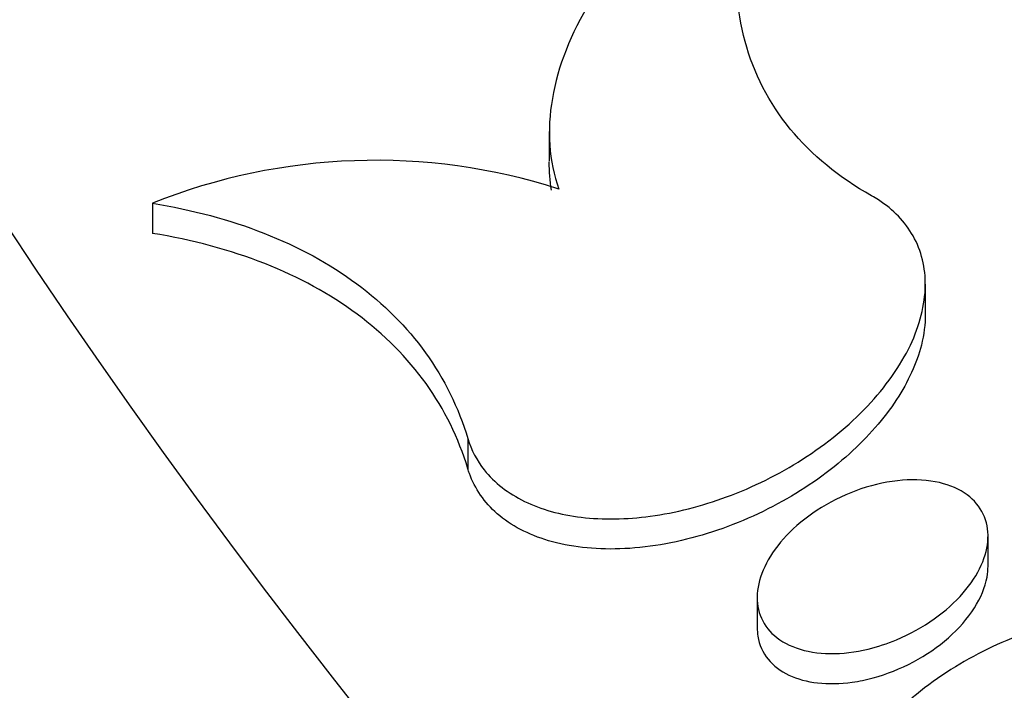
# Model space of a CAD drawing. Units: millimetres. Extents: x 0 to 835, y 0 to 1165.
# Drawn here: x 159 to 163, y 246 to 249 of the extents above; entities that cross this region are included whole.
import ezdxf
from ezdxf import colors
from ezdxf.entities.mleader import LeaderData, LeaderLine
from ezdxf.math import Vec2, Vec3

# ---------------------------------------------------------------- set-up
doc = ezdxf.new("R2010")
doc.units = ezdxf.units.MM
doc.layers.add('DV7_Défaut', color=7, linetype='Continuous')
doc.layers.add('Défaut', color=7, linetype='Continuous')

# ---------------------------------------------------------------- blocks, each defined once
blk = doc.blocks.new('_DOT')
at = {"color": 0}
blk.add_line((0, 0), (-1, 0), dxfattribs=at)
at = {"color": 0, "const_width": 0.333}
blk.add_lwpolyline([(-0.1665, 0, 1), (0.1665, 0, 1)], format="xyb", close=True, dxfattribs=at)
blk = doc.blocks.new('SE6')
at = {"layer": 'DV7_Défaut', "color": 7, "linetype": 'Continuous'}
for p, q in [((160.988491519975, 248.7131539189674), (160.988491519975, 248.5849607819164)), ((159.2694585621617, 248.4020227843085), (159.2694585621617, 248.2713142904121)), ((162.6176486868266, 247.9176561596454), (162.6176486868266, 248.0504024506158)), ((160.6359034343454, 247.3814557492749), (160.6359034343454, 247.2508965568025)), ((162.8891929267118, 246.8275007878144), (162.8891929267118, 246.9589745361768)), ((161.8891929267118, 246.6940893862313), (161.8891929267118, 246.5637782394187))]:
    blk.add_line(p, q, dxfattribs=at)
blk.add_arc((160.2354575332331, 245.9867156669824), 2.601319373532794, 72.2040361822455, 111.7988761862426, dxfattribs=at)
for centre, major_axis, ratio in [((215.2058413657147, 260.1588741054452), (-62.3, -1.040834085586084e-14), 0.5773502691896258), ((215.2058413657147, 260.7214734300561), (60.50000000000003, 1.607392400382134e-14), 0.5773502691896253), ((215.2058413657147, 261.9047574213759), (-56.50000000000001, 4.392272392013759e-15), 0.5773502691896256), ((215.2058413657147, 262.1863719192451), (55.50000000000004, 1.260447705186772e-14), 0.5773502691896254)]:
    blk.add_ellipse(centre, major_axis=major_axis, ratio=ratio, dxfattribs=at)
for centre, major_axis, ratio, start_param, end_param in [((215.2058413657147, 261.775057548161), (56.49999999999999, 5.665583147960494e-15), 0.5773502691896258, 3.141592653589791, 6.283185307179586), ((215.2058413657147, 260.0274397401589), (62.30000000000003, 1.954337095577495e-14), 0.5773502691896257, 3.141592653589793, 6.283185307179585)]:
    blk.add_ellipse(centre, major_axis=major_axis, ratio=ratio, start_param=start_param, end_param=end_param, dxfattribs=at)
for points, knots in [([(158.8078981110299, 275.3598256853682), (157.9213195444158, 274.3088981491616), (156.2664515664676, 272.0884468831231), (154.3243663737515, 268.5831183980191), (152.9632420665064, 264.9056046766899), (152.2341058539698, 261.1706234717938), (152.1394036508399, 257.4188039895158), (152.6757454682406, 253.6879025525551), (153.8362328625278, 250.0127239889302), (155.6111887007348, 246.426927150577), (157.986520278885, 242.9648785292604), (160.9407952862153, 239.6622683448329), (164.4440456634951, 236.5543248046658), (168.4586999769462, 233.6737627324847), (172.9413784551345, 231.0496874531869), (177.8445736482091, 228.7073385872104), (183.1176314447192, 226.6683785483395), (188.7073099200631, 224.9512038654269), (194.5579106938956, 223.5711735296859), (200.6115562670374, 222.5406155785031), (206.8085909112985, 221.8687494378156), (213.0880607088162, 221.5615948365836), (219.3882208189, 221.6219001777868), (225.6471295744608, 222.0490979862073), (231.803266724685, 222.8393163587022), (237.796156545037, 223.9854487560882), (243.5668959586056, 225.477274716852), (249.0586412975786, 227.301591029839), (254.2169914745395, 229.4423834740457), (258.990338112851, 231.8809074948043), (263.3298721719461, 234.5956985627488), (267.1898524380865, 237.5621267031412), (270.5277576540266, 240.7521030607466), (273.3058688647597, 244.1330431468401), (275.4918751114668, 247.6684475157637), (277.0630291609205, 251.3170894219133), (278.0036599964646, 255.0379041942035), (278.3119539081313, 258.7873385118145), (277.9838316442861, 262.5307862612823), (277.0362289400088, 266.224785291694), (275.4570283652645, 269.8505413348483), (273.5946006450654, 272.8651787532157), (272.1858116441477, 274.666634345281), (271.6305008172401, 275.3257132605059)], [0, 0, 0, 0, 0.02330686174963375, 0.04797914144675439, 0.07247594083751192, 0.09679783805707325, 0.1210031554633945, 0.1451871611931427, 0.169447853178869, 0.1938609148274657, 0.2184473755357059, 0.2431810519257035, 0.2680139400805131, 0.2928992922169618, 0.3178024701293795, 0.3427013067713442, 0.3675862505449003, 0.3924545455563208, 0.4173069574423682, 0.4421461041174927, 0.4669755076662074, 0.4917990987694941, 0.5166209588209558, 0.5414448451356774, 0.5662747052158028, 0.591114705549446, 0.6159688426939722, 0.6408406329000527, 0.6657324781691917, 0.6906444792376424, 0.7155723888730889, 0.740502852385267, 0.7654089979977724, 0.7902501073047663, 0.8149739498963072, 0.8395324258835906, 0.8639089663971741, 0.8881421785372317, 0.9123208435119923, 0.9365433943639517, 0.9608992757184976, 0.9854287845893919, 1, 1, 1, 1]), ([(161.9522014085201, 250.0145824301196), (161.7834069362133, 249.9147040271324), (161.6317698537125, 249.8019623853933), (161.3632284462314, 249.5504463226378), (161.2519021269705, 249.416497880057), (160.9967458458354, 248.9978352348923), (160.9427123094214, 248.7059656519833), (161.0304941736203, 248.4635643146714)], [0, 0, 0, 0, 0.25, 0.25, 0.5, 0.5, 1, 1, 1, 1]), ([(162.3847583581534, 248.4341807753166), (162.2427643456131, 248.5139136200486), (162.1255082710473, 248.6104374608181), (161.9399821264633, 248.8367462705853), (161.8737290465846, 248.9655670132752), (161.7992914393021, 249.2417975668712), (161.790663663636, 249.3922576037352), (161.8300230236111, 249.6978014501125), (161.8779020260232, 249.8562540924023), (161.9522014085201, 250.0145824301196)], [0, 0, 0, 0, 0.25, 0.25, 0.5, 0.5, 0.75, 0.75, 1, 1, 1, 1]), ([(160.6359034343454, 247.3814557492749), (160.6507179551239, 247.3322410612381), (160.6747851420208, 247.286176841411), (160.7070833284598, 247.2454140740705), (160.750784404171, 247.1902599933572), (160.8107995480273, 247.1436309999617), (160.8819062524504, 247.1091594396837), (160.9531216296059, 247.0746351963474), (161.0372749780177, 247.051348810654), (161.1274371919267, 247.0405209320725), (161.2208875926546, 247.0292981642565), (161.3231467755347, 247.0311144728719), (161.4263695615587, 247.0451170276491), (161.5354875818288, 247.0599192928743), (161.6484716190747, 247.0886790601482), (161.7569348988577, 247.1287050990418), (161.8713933889855, 247.1709435412753), (161.983854100699, 247.2268418601306), (162.0856123089626, 247.2919092652316), (162.1905078705771, 247.3589827929334), (162.2869482671298, 247.4377073676803), (162.3664204151992, 247.5216917638458), (162.445235629407, 247.6049819269369), (162.5096146902584, 247.6959439499043), (162.5526452089174, 247.7865149653768), (162.5937208430618, 247.8729713226684), (162.6164779752698, 247.9616874217639), (162.6176033473585, 248.0442082847304), (162.6186594708551, 248.1216513128768), (162.6006454699487, 248.1959068869452), (162.5646451265246, 248.260004574324), (162.5303578506698, 248.3210521888681), (162.4788234530476, 248.3746064136822), (162.4145426801234, 248.4162168139516), (162.4049082855933, 248.4224533757493), (162.3949734257259, 248.4284447841849), (162.3847583581534, 248.4341807753166)], [0, 0, 0, 0, 0.06273594110454171, 0.06273594110454171, 0.06273594110454171, 0.1477013714667629, 0.1477013714667629, 0.1477013714667629, 0.2327412860719341, 0.2327412860719341, 0.2327412860719341, 0.3208782086856046, 0.3208782086856046, 0.3208782086856046, 0.4140955173642954, 0.4140955173642954, 0.4140955173642954, 0.5125534613765311, 0.5125534613765311, 0.5125534613765311, 0.6141522284450712, 0.6141522284450712, 0.6141522284450712, 0.7149844674222151, 0.7149844674222151, 0.7149844674222151, 0.8112249626983448, 0.8112249626983448, 0.8112249626983448, 0.9014513204065647, 0.9014513204065647, 0.9014513204065647, 0.9872739537553927, 0.9872739537553927, 0.9872739537553927, 1, 1, 1, 1]), ([(159.2694585621617, 248.4020227843085), (159.4434118301691, 248.3737371312559), (159.6044576704851, 248.330465817203), (159.9007918826984, 248.2140483076334), (160.0373493984603, 248.1397018780594), (160.2723161644652, 247.9654607966722), (160.3717995053805, 247.8656774727667), (160.5339678677092, 247.6402298672429), (160.595619833334, 247.5152801831812), (160.6359034343454, 247.3814557492749)], [0, 0, 0, 0, 0.25, 0.25, 0.5, 0.5, 0.75, 0.75, 1, 1, 1, 1]), ([(160.6359034343454, 247.2508965568025), (160.5956333789739, 247.3846896722827), (160.5350859040389, 247.5074980952331), (160.37464520613, 247.7318067761857), (160.2731646829538, 247.8341396471148), (160.0384720581288, 248.0084456223208), (159.9051397424552, 248.0814477292709), (159.6066495342535, 248.199261152603), (159.443399062461, 248.2430675190582), (159.2694585621617, 248.2713142904122)], [0, 0, 0, 0, 0.25, 0.25, 0.5, 0.5, 0.75, 0.75, 1, 1, 1, 1]), ([(162.6175676830911, 247.9206664473338), (162.6175289046226, 247.8771868449316), (162.6117089136652, 247.8322615954041), (162.6003149760664, 247.7871500156417), (162.5805198565496, 247.7087759588027), (162.5434699963351, 247.6278393053888), (162.4927924743133, 247.5503265233546), (162.4393268945115, 247.4685493237567), (162.3693764349659, 247.388483689013), (162.2887646084286, 247.3158453308374), (162.2035594389637, 247.2390679659783), (162.1042125813655, 247.1685607121323), (161.9985758306444, 247.1096131327155), (161.8891324354745, 247.0485413638057), (161.7698811525904, 246.9982036963065), (161.6506352712448, 246.9630936417342), (161.5315784365109, 246.9280392489321), (161.4090178135946, 246.907204577134), (161.2941168368523, 246.9033462348819), (161.1838862563585, 246.8996447232127), (161.0774060467518, 246.9115469837593), (160.9852432607164, 246.9388904009054), (160.8987403765478, 246.9645546038652), (160.8223235688827, 247.0046288503301), (160.7635255707395, 247.0558874748319), (160.7077852453306, 247.1044804967031), (160.6662910324048, 247.1644841171977), (160.6425493630205, 247.23072117363), (160.6401636404419, 247.2373771184382), (160.6379478296411, 247.2441042637855), (160.6359034343454, 247.2508965568025)], [0, 0, 0, 0, 0.06192022528329114, 0.06192022528329114, 0.06192022528329114, 0.1694811499643742, 0.1694811499643742, 0.1694811499643742, 0.2830073658861224, 0.2830073658861224, 0.2830073658861224, 0.4031034120221985, 0.4031034120221985, 0.4031034120221985, 0.527656230250448, 0.527656230250448, 0.527656230250448, 0.6521136697939875, 0.6521136697939875, 0.6521136697939875, 0.7715182297955954, 0.7715182297955954, 0.7715182297955954, 0.8834875415386607, 0.8834875415386607, 0.8834875415386607, 0.9894948378514206, 0.9894948378514206, 0.9894948378514206, 1, 1, 1, 1]), ([(162.3698898053536, 246.4689988428556), (162.314320917492, 246.455663715878), (162.257865521435, 246.4488291214438), (162.2051462568593, 246.4494415683739), (162.1523295608895, 246.450055147178), (162.1017715903595, 246.4582187747659), (162.0583392378361, 246.4736121212993), (162.0168822642478, 246.4883053516587), (161.9807288321423, 246.5100374050688), (161.9533635726126, 246.5370082043216), (161.9272535730019, 246.5627418377713), (161.9084025151901, 246.5939529656087), (161.898312453038, 246.6279624862258), (161.8883247842937, 246.6616268800576), (161.8866205264767, 246.698911563181), (161.8929858880392, 246.7368112677644), (161.8995317229314, 246.7757855202451), (161.9147399806376, 246.8164045412877), (161.9370345648473, 246.8556345748618), (161.9605279350174, 246.8969740181939), (161.9924627566713, 246.9378298826736), (162.0301311228311, 246.9752736905589), (162.0699799358904, 247.0148849467076), (162.1172821429085, 247.0517199929826), (162.1682886514598, 247.0830347456806), (162.2212752049579, 247.115565120063), (162.2797310419063, 247.1430274967326), (162.3388862673844, 247.1630322702883), (162.3981724009804, 247.1830813135978), (162.4599030251335, 247.1961932998983), (162.5185323405758, 247.2007816373423), (162.57497186094, 247.2051986011539), (162.6302288269535, 247.2018043807979), (162.6788758549881, 247.1904311690494), (162.7245895374995, 247.1797437455415), (162.765806895468, 247.1616666731259), (162.7984625213485, 247.1376098077964), (162.8293614788255, 247.1148470513402), (162.8534757886539, 247.0860887730201), (162.868715272583, 247.0538180609888), (162.8836177422513, 247.0222610010868), (162.8904651920381, 246.9865111148304), (162.8889922724342, 246.9495159744898), (162.8874936798587, 246.9118760092849), (162.8773833475825, 246.871982508173), (162.859856835799, 246.832878666708), (162.8414916275507, 246.7919035884561), (162.8145473858731, 246.7507498100349), (162.7814071425684, 246.7123840865582), (162.7463129194302, 246.6717562840353), (162.7033748510097, 246.6331967616558), (162.6560307216951, 246.5995118787614), (162.6064659440016, 246.5642470263613), (162.5507229819255, 246.5333716868883), (162.4932676131538, 246.5094115633001), (162.4530576468939, 246.4926431431914), (162.4113612510631, 246.4789509404369), (162.3698898053536, 246.4689988428556)], [0, 0, 0, 0, 0.05431698229001335, 0.05431698229001335, 0.05431698229001335, 0.10880512902917, 0.10880512902917, 0.10880512902917, 0.1607894035059403, 0.1607894035059403, 0.1607894035059403, 0.210326323771311, 0.210326323771311, 0.210326323771311, 0.2593188539881359, 0.2593188539881359, 0.2593188539881359, 0.3096900717358191, 0.3096900717358191, 0.3096900717358191, 0.362789649457218, 0.362789649457218, 0.362789649457218, 0.4190085774708904, 0.4190085774708904, 0.4190085774708904, 0.4774702493614649, 0.4774702493614649, 0.4774702493614649, 0.5361116535336785, 0.5361116535336785, 0.5361116535336785, 0.5925704949149572, 0.5925704949149572, 0.5925704949149572, 0.6455808714096716, 0.6455808714096716, 0.6455808714096716, 0.6956745803883267, 0.6956745803883267, 0.6956745803883267, 0.7446105886635804, 0.7446105886635804, 0.7446105886635804, 0.7943796519849151, 0.7943796519849151, 0.7943796519849151, 0.8465412278171042, 0.8465412278171042, 0.8465412278171042, 0.9018166106948797, 0.9018166106948797, 0.9018166106948797, 0.9597422247885343, 0.9597422247885343, 0.9597422247885343, 1, 1, 1, 1]), ([(162.3911957090442, 246.3441018560092), (162.4507704845747, 246.3602028414081), (162.5106042036269, 246.3840577753558), (162.5657743031404, 246.4134786961486), (162.6209166033501, 246.4428847922243), (162.6729529347336, 246.4786707516785), (162.717572304421, 246.5179689807115), (162.7625348120135, 246.5575694262948), (162.8012423664532, 246.6019013285269), (162.8298822459072, 246.6471904425297), (162.857652193474, 246.6911039067335), (162.876739865846, 246.7372485570367), (162.8847394829183, 246.7813192930994), (162.8876518433113, 246.7973637943598), (162.8891219583155, 246.8133182109032), (162.8891354888337, 246.8289557466537)], [0, 0, 0, 0, 0.2303970104001581, 0.2303970104001581, 0.2303970104001581, 0.4606305751954469, 0.4606305751954469, 0.4606305751954469, 0.6928356188909841, 0.6928356188909841, 0.6928356188909841, 0.9180588097358986, 0.9180588097358986, 0.9180588097358986, 1, 1, 1, 1]), ([(164.1731055851221, 246.2631374852523), (164.158290121508, 246.3137271471996), (164.1342099081575, 246.3612765903974), (164.1018366674933, 246.4035538594549), (164.0580151200909, 246.4607818450392), (163.9977295825855, 246.509582480764), (163.9261810745362, 246.5460266251071), (163.8548870460014, 246.5823411470664), (163.7705776689506, 246.6073923160719), (163.680238366296, 246.6197456062123), (163.5871933033294, 246.6324688908204), (163.4854008997766, 246.6321078912709), (163.3827094250551, 246.619401012052), (163.2744437102557, 246.6060043852605), (163.1624201522821, 246.5785877518841), (163.054919390282, 246.5397848855525), (162.9412590793844, 246.498758703329), (162.8296649525087, 246.4439398237469), (162.728614941954, 246.3797698933904), (162.6237899644608, 246.3132027404684), (162.527425838224, 246.2347085979906), (162.4477815902336, 246.1506129868895), (162.3681137766672, 246.0664924931186), (162.3029119851975, 245.974267368848), (162.2590137789427, 245.882007029362), (162.2168299780784, 245.7933498353533), (162.1931556648833, 245.7019747264098), (162.1914617608198, 245.6165751825537), (162.1898711448591, 245.5363829919619), (162.2076821179339, 245.4590933630849), (162.2439615099366, 245.3920873482446), (162.2783191836588, 245.3286306399531), (162.3301971913632, 245.2725957080409), (162.3951055116092, 245.2287921110433), (162.4045388861737, 245.2224259666695), (162.414260795226, 245.216295245911), (162.4242524031971, 245.2104103445747)], [0, 0, 0, 0, 0.06285872705364298, 0.06285872705364298, 0.06285872705364298, 0.1480399570576814, 0.1480399570576814, 0.1480399570576814, 0.2328601809168902, 0.2328601809168902, 0.2328601809168902, 0.3202058340328074, 0.3202058340328074, 0.3202058340328074, 0.4123293248260606, 0.4123293248260606, 0.4123293248260606, 0.509811656107379, 0.509811656107379, 0.509811656107379, 0.6110402319856418, 0.6110402319856418, 0.6110402319856418, 0.7123839186355717, 0.7123839186355717, 0.7123839186355717, 0.8097788905248023, 0.8097788905248023, 0.8097788905248023, 0.9011550519395968, 0.9011550519395968, 0.9011550519395968, 0.9875777256687178, 0.9875777256687178, 0.9875777256687178, 1, 1, 1, 1]), ([(161.8892396624713, 246.5620330408506), (161.8892260284125, 246.5492941482501), (161.8901834637283, 246.5368060736987), (161.8921393212526, 246.524691193036), (161.8980841537505, 246.4878679912541), (161.9134404634375, 246.4534251136397), (161.9370107246816, 246.4245379907322), (161.9596293302736, 246.3968171931999), (161.9904161541971, 246.3734361600198), (162.026690258696, 246.3562381546413), (162.062890721833, 246.3390750635511), (162.1054807120018, 246.327592351666), (162.1509554983492, 246.3223947439792), (162.1980181288472, 246.3170156513063), (162.2493571840676, 246.3182013172665), (162.3010376718171, 246.3255033157961), (162.3308788564267, 246.3297196128094), (162.3611640107747, 246.3359853346958), (162.3911957090442, 246.3441018560092)], [0, 0, 0, 0, 0.0686375792605862, 0.0686375792605862, 0.0686375792605862, 0.2770174856467928, 0.2770174856467928, 0.2770174856467928, 0.4767358778134774, 0.4767358778134774, 0.4767358778134774, 0.6759040454451798, 0.6759040454451798, 0.6759040454451798, 0.8820099886176163, 0.8820099886176163, 0.8820099886176163, 0.9999999999999999, 0.9999999999999999, 0.9999999999999999, 0.9999999999999999])]:
    blk.add_open_spline(points, degree=3, knots=knots, dxfattribs=at)
blk.add_open_spline([(160.9978667615998, 248.4592996599287), (160.9914426714033, 248.4989960595637), (160.9883021088358, 248.5396118846619), (160.9884002128362, 248.5810575303362)], degree=3, dxfattribs=at)

msp = doc.modelspace()

# ---------------------------------------------------------------- block references
at = {"layer": 'Défaut'}
msp.add_blockref('SE6', (0, 0), dxfattribs=at)

# ---------------------------------------------------------------- leaders
at = {"layer": 'Défaut', "color": 7, "linetype": 'Continuous'}
ml = msp.add_multileader_mtext('Standard', dxfattribs=at)
ml.set_content('{\\pxsm0.9;\\fSolid Edge ISO|b1||i0||c0|p34;\\W1.;12/02/2009\\P}', color=256)
ml.set_leader_properties()
ml.set_arrow_properties(name='DOT')
ml.build(insert=Vec2(0, 0))
ml.multileader.update_dxf_attribs({"leader_type": 0, "dogleg_length": 0, "arrow_head_size": 12})
ctx = ml.context
ctx.base_point, ctx.char_height, ctx.arrow_head_size, ctx.landing_gap_size = Vec3(747.0161434233805, 1157.46021925407), 12, 12, 4.199999999999999
notes = []
notes.append((ctx, [(0, (0, 0, 0), (0, 0), (1, 0), 1, [])]))
ctx.mtext.insert = Vec3(749.0161434233805, 1163.58033937419)
for ctx, leaders in notes:
    for number, flags, end, landing, length, lines in leaders:
        leader = LeaderData()
        leader.index, (leader.has_last_leader_line, leader.has_dogleg_vector, leader.attachment_direction) = number, flags
        leader.last_leader_point, leader.dogleg_vector, leader.dogleg_length = Vec3(end), Vec3(landing), length
        for number, points, colour, breaks in lines:
            line = LeaderLine()
            line.index, line.vertices, line.color, line.breaks = number, Vec3.list(points), colors.encode_raw_color(colour), breaks
            leader.lines.append(line)
        ctx.leaders.append(leader)

doc.saveas('drawing.dxf')
